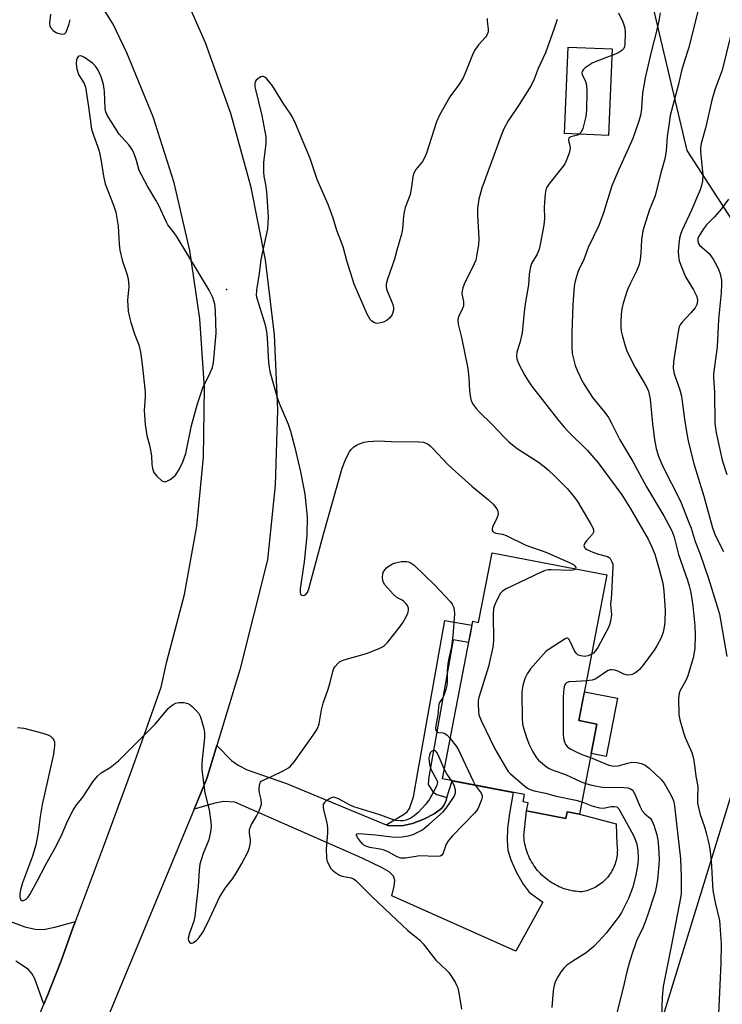
# Model space of a CAD drawing. Units: inches. Extents: x 1231766 to 1237766, y 525456 to 529456.
# Drawn here: x 1233931 to 1234129, y 528653 to 528930 of the extents above; entities that cross this region are included whole.
import ezdxf

# ---------------------------------------------------------------- set-up
doc = ezdxf.new("R2010")
doc.units = ezdxf.units.IN
doc.header["$MEASUREMENT"] = 0
for name, color, linetype in [('BLDG-Footprint', 5, 'Continuous'), ('CULTRL-Pad', 6, 'Continuous'), ('ELEV-Spot Elevation', 7, 'Continuous'), ('NTRL-Trees', 3, 'Continuous'), ('TRANS-Driveway', 251, 'Continuous'), ('TRANS-Non Street Sidewalk', 7, 'Continuous'), ('TRANS-Road', 130, 'Continuous'), ('Undefined', 1, 'Continuous')]:
    doc.layers.add(name, color=color, linetype=linetype)

msp = doc.modelspace()

# ---------------------------------------------------------------- linework, layer by layer
at = {"layer": 'BLDG-Footprint'}
for points, elevation in [([(1234097.69, 528921.62), (1234096.67, 528897.31), (1234084.26, 528897.83), (1234085.29, 528922.14)], 388.08), ([(1234096.19, 528773.73), (1234088.29, 528732.74), (1234093.39, 528731.76), (1234088.5, 528706.44), (1234085.04, 528707.11), (1234084.68, 528705.23), (1234073.61, 528707.37), (1234074.04, 528709.59), (1234072.66, 528709.86), (1234073.05, 528711.92), (1234049.94, 528716.37), (1234058.48, 528760.67), (1234060.14, 528760.35), (1234063.92, 528779.95)], 392.11)]:
    msp.add_lwpolyline(points, close=True, dxfattribs=dict(at, elevation=elevation))
at = {"layer": 'CULTRL-Pad'}
for points in [[(1234099.18, 528739.02), (1234096.02, 528722.67), (1234091.79, 528723.49), (1234093.39, 528731.76), (1234088.29, 528732.74), (1234089.85, 528740.82)], [(1234073.61, 528707.37), (1234084.68, 528705.23), (1234085.04, 528707.1), (1234088.51, 528706.44), (1234098.77, 528703.73), (1234099.03, 528697.87), (1234099.08, 528697.38), (1234099.12, 528696.88), (1234099.13, 528696.39), (1234099.12, 528695.89), (1234099.09, 528695.4), (1234099.05, 528694.9), (1234098.98, 528694.41), (1234098.89, 528693.93), (1234098.78, 528693.44), (1234098.65, 528692.96), (1234098.5, 528692.49), (1234098.33, 528692.03), (1234098.14, 528691.57), (1234097.94, 528691.12), (1234097.71, 528690.68), (1234097.47, 528690.25), (1234097.2, 528689.83), (1234096.92, 528689.42), (1234096.63, 528689.02), (1234096.32, 528688.64), (1234095.99, 528688.26), (1234095.65, 528687.91), (1234095.29, 528687.56), (1234094.92, 528687.24), (1234094.53, 528686.93), (1234094.13, 528686.63), (1234093.72, 528686.35), (1234093.3, 528686.09), (1234092.87, 528685.85), (1234092.43, 528685.62), (1234091.98, 528685.42), (1234091.52, 528685.23), (1234091.05, 528685.06), (1234090.58, 528684.91), (1234090.1, 528684.78), (1234089.62, 528684.68), (1234089.13, 528684.59), (1234088.54, 528684.61), (1234087.95, 528684.66), (1234087.36, 528684.73), (1234086.77, 528684.82), (1234086.19, 528684.93), (1234085.62, 528685.06), (1234085.04, 528685.21), (1234084.48, 528685.38), (1234083.91, 528685.57), (1234083.36, 528685.78), (1234082.82, 528686.01), (1234082.28, 528686.26), (1234081.75, 528686.53), (1234081.23, 528686.81), (1234080.72, 528687.12), (1234080.23, 528687.44), (1234079.74, 528687.78), (1234079.27, 528688.13), (1234078.81, 528688.51), (1234078.36, 528688.89), (1234077.93, 528689.3), (1234077.51, 528689.72), (1234077.11, 528690.15), (1234076.72, 528690.6), (1234076.35, 528691.06), (1234075.99, 528691.54), (1234075.66, 528692.02), (1234075.33, 528692.52), (1234075.03, 528693.03), (1234074.75, 528693.55), (1234074.48, 528694.08), (1234074.23, 528694.62), (1234074.01, 528695.16), (1234073.8, 528695.72), (1234073.61, 528696.28), (1234073.44, 528696.85), (1234073.29, 528697.42), (1234073.16, 528698), (1234073.06, 528698.58), (1234072.97, 528699.16), (1234072.9, 528699.75), (1234072.85, 528700.34)]]:
    msp.add_lwpolyline(points, close=True, dxfattribs=at)
at = {"layer": 'ELEV-Spot Elevation'}
msp.add_point((1233989.22, 528853.97, 392.38), dxfattribs=at)
at = {"layer": 'NTRL-Trees'}
msp.add_polyline3d([(1234110.12, 528643.5, 0), (1234124.29, 528689.49, 0), (1234145.94, 528759.8, 0), (1234157.05, 528810.39, 0), (1234145.94, 528851.12, 0), (1234118.79, 528893.08, 0), (1234108.59, 528936.41, 0), (1234090.24, 529014.43, 0), (1234067.75, 529099.13, 0), (1234058, 529148.44, 0), (1234053.63, 529163.37, 0), (1234047.13, 529173.75, 0), (1233959.59, 529211.48, 0), (1233842.63, 529252.76, 0), (1233757.32, 529272.6, 0), (1233712.77, 529237.39, 0)], dxfattribs=at)
at = {"layer": 'TRANS-Driveway'}
msp.add_lwpolyline([(1234034.16, 528703.47), (1234034.99, 528703.12), (1234039.04, 528703.26), (1234041.52, 528703.82), (1234044.71, 528705.04), (1234047.66, 528706.56), (1234049.7, 528708.06), (1234050.26, 528708.79), (1234050.87, 528710.03), (1234051.22, 528711.12), (1234052.74, 528715.83), (1234069.83, 528712.54), (1234068.79, 528706.6), (1234068.28, 528702.53), (1234068.13, 528699.1), (1234068.39, 528696.32), (1234069.22, 528693.55), (1234070.8, 528690.02), (1234072.66, 528686.73), (1234074.37, 528684.46), (1234078.21, 528681.67), (1234070.6, 528667.92), (1234035.7, 528683.42), (1234036.42, 528686.22), (1234036.62, 528687.83), (1234036.25, 528688.97), (1234034.97, 528690.18), (1234033, 528691.31), (1234027.39, 528694.09), (1233991.62, 528709.82), (1233988.53, 528709.95), (1233985.95, 528709.55), (1233980.16, 528707.79), (1233983.76, 528716.45), (1233986.57, 528725.74), (1233990.7, 528721.48), (1233992.54, 528720.17), (1233995.06, 528718.94), (1234006.08, 528715.04)], close=True, dxfattribs=at)
msp.add_lwpolyline([(1233921.15, 528678.92), (1233932.58, 528674.76), (1233935.47, 528674.1), (1233937.81, 528674.04), (1233941.03, 528674.66), (1233946.77, 528676.24), (1233946.27, 528674.93), (1233942.74, 528665.15), (1233938.98, 528655.45), (1233937.95, 528652.96), (1233935.38, 528660.08), (1233934.57, 528661.59), (1233933.59, 528662.73), (1233930.04, 528665.13)], dxfattribs=at)
at = {"layer": 'TRANS-Non Street Sidewalk'}
msp.add_lwpolyline([(1234051.22, 528711.12), (1234050.87, 528710.03), (1234050.26, 528708.79), (1234049.7, 528708.06), (1234047.66, 528706.56), (1234044.71, 528705.04), (1234041.52, 528703.82), (1234039.04, 528703.26), (1234034.99, 528703.12), (1234034.16, 528703.47), (1234039.05, 528706.31), (1234040.05, 528707.13), (1234040.73, 528708.03), (1234041.86, 528711.33), (1234043.05, 528718.26), (1234050.62, 528760.91), (1234058.26, 528759.56), (1234057.95, 528757.91), (1234057.33, 528754.73), (1234052.95, 528755.5), (1234046.11, 528716.96), (1234045.94, 528714.74), (1234047.31, 528712.61), (1234048.4, 528711.97)], close=True, dxfattribs=at)
at = {"layer": 'TRANS-Road'}
for points in [[(1233935, 528645.84), (1233937.95, 528652.96), (1233938.98, 528655.45), (1233942.74, 528665.15), (1233946.27, 528674.93), (1233946.77, 528676.24), (1233954.72, 528697.26), (1233962.93, 528719.67), (1233970.91, 528742.16), (1233972.46, 528749.41), (1233977.44, 528768.24), (1233980.89, 528787.41), (1233982.77, 528806.8), (1233983.07, 528826.28), (1233981.8, 528845.71), (1233978.95, 528864.98), (1233974.56, 528883.96), (1233968.65, 528902.51), (1233961.25, 528920.53), (1233957.37, 528928.58), (1233935.9, 528962.94)], [(1233974.69, 528942.85), (1233983.28, 528923.49), (1233990.4, 528903.53), (1233996.02, 528883.1), (1234000.1, 528862.31), (1234002.62, 528841.27), (1234003.57, 528820.11), (1234002.94, 528798.93), (1234000.75, 528778), (1233993.02, 528747.01), (1233986.57, 528725.74), (1233983.76, 528716.45), (1233980.16, 528707.79), (1233947.39, 528628.79)]]:
    msp.add_lwpolyline(points, dxfattribs=at)
at = {"layer": 'Undefined'}
for points, elevation in [([(1233939.81, 528931.44), (1233939.49, 528928.91), (1233939.56, 528928.12), (1233939.76, 528927.65), (1233940.51, 528926.86), (1233941.22, 528926.36), (1233941.74, 528926.11), (1233943.06, 528925.76), (1233943.74, 528925.86), (1233944.19, 528926.36), (1233944.51, 528927.1), (1233945.04, 528928.74), (1233945.29, 528929.86)], 392), ([(1234111.14, 528931.77), (1234110.79, 528929.53), (1234110.18, 528926.66), (1234108.67, 528920.82), (1234106.99, 528913.53), (1234106.24, 528909.23), (1234105.95, 528905.01), (1234105.71, 528903.29), (1234105.15, 528901.36), (1234103.45, 528896.45), (1234102.29, 528893.72), (1234099.55, 528887.77), (1234097.59, 528883.14), (1234095.2, 528875.55), (1234093.95, 528871.96), (1234090.94, 528865.79), (1234089.69, 528862.39), (1234088.16, 528859.1), (1234087.61, 528857.61), (1234087.21, 528855.98), (1234087.03, 528854.86), (1234086.59, 528849.72), (1234086.31, 528841.68), (1234086.32, 528837.92), (1234086.46, 528835.98), (1234087.27, 528832.62), (1234087.93, 528830.97), (1234089.38, 528828), (1234092.16, 528823.57), (1234095.61, 528819.39), (1234096.62, 528817.94), (1234097.49, 528816.39), (1234099.86, 528811.73), (1234103.53, 528805.58), (1234107.29, 528798.49), (1234112.16, 528790.33), (1234114.18, 528786.71), (1234114.66, 528785.67), (1234115.12, 528784.35), (1234116.36, 528779.43), (1234118.86, 528772.27), (1234119.36, 528770.66), (1234119.81, 528768.77), (1234120.37, 528765.01), (1234120.91, 528759.39), (1234121.01, 528756.83), (1234120.92, 528752.98), (1234120.46, 528750.44), (1234118.96, 528745.33), (1234118.4, 528744.06), (1234116.8, 528741.17), (1234116.51, 528740.42), (1234116.35, 528739.02), (1234116.41, 528734.38), (1234116.65, 528732.97), (1234117.73, 528729.38), (1234118.23, 528728.01), (1234120.08, 528723.75), (1234120.56, 528722.09), (1234120.95, 528719.49), (1234121.18, 528717.14), (1234121.79, 528714.17), (1234121.67, 528710.7), (1234121.7, 528709.54), (1234121.82, 528708.66), (1234122.39, 528706.34), (1234123.61, 528702.89), (1234124.11, 528701.21), (1234124.7, 528698.95), (1234125.09, 528696.69), (1234125.5, 528693.28), (1234126, 528685.01), (1234126.65, 528681.62), (1234127.81, 528676.56), (1234128.29, 528669.92), (1234128.21, 528664.55), (1234127.49, 528648.23)], 386), ([(1234099.46, 528931.76), (1234100.68, 528929.3), (1234101.23, 528927.55), (1234101.35, 528926.12), (1234101.23, 528922.84), (1234101.12, 528922.28), (1234100.92, 528921.77), (1234100.4, 528921.15), (1234099.26, 528920.46), (1234097.61, 528919.75)], 388), ([(1234121.79, 528932.3), (1234119.26, 528922.05), (1234117.92, 528917.98), (1234117.19, 528915.48), (1234116.29, 528911.7), (1234113.97, 528902.93), (1234113.65, 528900.12), (1234113.15, 528897.01), (1234112.82, 528892.9), (1234112.45, 528890.76), (1234111.36, 528886.77), (1234109.79, 528880.31), (1234108.04, 528876.2), (1234106.3, 528870.46), (1234105.89, 528867.96), (1234105.74, 528864.17), (1234105.57, 528862.4), (1234105.31, 528860.97), (1234104.55, 528859.16), (1234102.69, 528855.56), (1234102.08, 528854.21), (1234101.68, 528853.11), (1234100.68, 528849.72), (1234100.42, 528848.58), (1234100.22, 528846.91), (1234100.11, 528844.95), (1234100.15, 528843.47), (1234100.25, 528842.3), (1234100.47, 528841.17), (1234101.33, 528838.11), (1234101.89, 528836.47), (1234104.12, 528832.02), (1234107.33, 528826.63), (1234107.89, 528825.4), (1234108.31, 528823.14), (1234108.98, 528816.24), (1234109.57, 528811.78), (1234110.04, 528809.28), (1234110.67, 528807.07), (1234111.8, 528804.42), (1234116.86, 528794.44), (1234119.25, 528788.46), (1234119.84, 528786.82), (1234121.02, 528783.13), (1234122.37, 528779.59), (1234124.72, 528772.68), (1234127.3, 528764.59), (1234127.82, 528762.69), (1234129.93, 528750.76)], 384), ([(1234062.53, 528930.22), (1234062.55, 528929.41), (1234062.86, 528927.21), (1234062.79, 528926.41), (1234062.56, 528925.65), (1234062.09, 528924.95), (1234060.14, 528922.82), (1234059.01, 528921.24), (1234058.39, 528919.93), (1234056.33, 528914.79), (1234055.65, 528913.34), (1234054.43, 528911.45), (1234052.06, 528908.16), (1234049.11, 528903.02), (1234048.29, 528901.11), (1234045.45, 528892.34), (1234044.95, 528890.98), (1234044.39, 528890.02), (1234042.49, 528887.7), (1234041.87, 528886.49), (1234041.66, 528885.67), (1234041.28, 528882.88), (1234040.85, 528880.74), (1234040.53, 528879.69), (1234039.52, 528877.07), (1234039.17, 528875.76), (1234039.02, 528874.64), (1234038.74, 528870.95), (1234038.49, 528869.54), (1234037.12, 528865.06), (1234036.46, 528862.48), (1234034.51, 528856.88), (1234034.14, 528855.48), (1234034.1, 528854.92), (1234034.25, 528854.1), (1234036, 528849.75), (1234036.22, 528848.94), (1234036.24, 528848.15), (1234035.8, 528846.91), (1234035.21, 528846.01), (1234034.39, 528845.32), (1234033.39, 528844.82), (1234032.56, 528844.56), (1234031.73, 528844.44), (1234031.2, 528844.5), (1234030.7, 528844.7), (1234030.03, 528845.18), (1234029.64, 528845.58), (1234028.83, 528847.05), (1234025.18, 528855.44), (1234023.08, 528862.08), (1234022.04, 528865.98), (1234020.26, 528870.57), (1234019.2, 528874.07), (1234017.84, 528877.84), (1234014.78, 528884.89), (1234012.82, 528890.85), (1234008.64, 528900.65), (1234007.79, 528902.46), (1234007.27, 528903.36), (1234005.19, 528906.42), (1234002.19, 528911.24), (1234000.58, 528913.22), (1233999.99, 528913.71), (1233999.58, 528913.88), (1233999.35, 528913.88), (1233998.89, 528913.76), (1233998.42, 528913.52), (1233997.61, 528912.84), (1233997.36, 528912.41), (1233997.25, 528911.94), (1233997.22, 528911.17), (1233997.3, 528910.59), (1233999.17, 528902.91), (1234000.3, 528896.89), (1234000.27, 528895.03), (1233999.68, 528889.73), (1233999.65, 528887.04), (1233999.75, 528885.86), (1234000.25, 528883.51), (1234000.54, 528881.44), (1234000.97, 528874.42), (1234000.92, 528872.72), (1234000.75, 528871.01), (1233998.95, 528862.38), (1233998.46, 528858.45), (1233997.66, 528853.77), (1233997.63, 528852.33), (1233997.88, 528851.22), (1233999.99, 528844.33), (1234000.53, 528842.13), (1234000.69, 528840.4), (1234001.08, 528833.42), (1234001.23, 528832.04), (1234001.46, 528830.94), (1234003.49, 528823.61), (1234004.09, 528822.02), (1234006.59, 528816.07), (1234007.24, 528814.11), (1234008.46, 528809.53), (1234010.04, 528802.69), (1234011.29, 528796.41), (1234011.91, 528790.05), (1234011.8, 528785.02), (1234011.67, 528782.96), (1234011.06, 528777.41), (1234009.95, 528769.79), (1234009.95, 528768.77), (1234010.09, 528768.33), (1234010.33, 528768.02), (1234010.89, 528767.88), (1234011.49, 528768.13), (1234011.99, 528768.74), (1234012.44, 528769.81), (1234016.55, 528785.21), (1234021.8, 528803.75), (1234022.58, 528805.92), (1234023.32, 528807.48), (1234023.89, 528808.47), (1234024.44, 528809.12), (1234025.09, 528809.69), (1234026.03, 528810.34), (1234026.83, 528810.7), (1234027.96, 528811.06), (1234029.09, 528811.28), (1234031.9, 528811.41), (1234035.6, 528811.27), (1234043.23, 528811.15), (1234044.64, 528811.01), (1234045.72, 528810.61), (1234046.38, 528810.14), (1234047.38, 528809.19), (1234051.39, 528804.86), (1234052.65, 528803.6), (1234058.27, 528798.65), (1234062.95, 528794.84), (1234064.24, 528793.6), (1234065.01, 528792.71), (1234065.43, 528791.97), (1234065.58, 528791.45), (1234065.61, 528790.92), (1234065.52, 528790.42), (1234065.25, 528789.67), (1234064, 528787.14), (1234063.93, 528786.68), (1234063.97, 528786.25), (1234064.16, 528785.88), (1234064.32, 528785.73), (1234064.97, 528785.46), (1234066.8, 528785.15), (1234067.86, 528784.81), (1234073.44, 528782.07), (1234079.03, 528780.09), (1234086.02, 528777.01), (1234086.77, 528776.62), (1234087.18, 528776.31), (1234087.46, 528775.82), (1234087.41, 528775.43)], 392), ([(1234082.23, 528929.92), (1234081.41, 528927.36), (1234078.94, 528920.57), (1234076.91, 528916.15), (1234075.73, 528913.09), (1234074.92, 528911.31), (1234071.54, 528906.01), (1234068.4, 528901.41), (1234067.22, 528899.17), (1234066.44, 528897.31), (1234061.03, 528882.51), (1234060.17, 528879.42), (1234059.86, 528876.86), (1234059.81, 528874.85), (1234060.21, 528868.3), (1234060.06, 528866.55), (1234059.58, 528863.38), (1234059.32, 528862.25), (1234058.91, 528861.18), (1234056.1, 528855.45), (1234055.69, 528854.41), (1234055.5, 528853.57), (1234055.44, 528852.73), (1234055.86, 528850.63), (1234055.84, 528849.42), (1234055.59, 528848.63), (1234054.53, 528846.51), (1234054.36, 528846.02), (1234054.26, 528845.35), (1234054.39, 528844.2), (1234055.29, 528840.44), (1234057.08, 528831.77), (1234057.34, 528829.14), (1234057.53, 528825.51), (1234057.72, 528824.07), (1234058.08, 528822.68), (1234058.61, 528821.66), (1234059.47, 528820.47), (1234060.24, 528819.58), (1234063.83, 528816.14), (1234067.5, 528812.28), (1234068.76, 528811.07), (1234070.96, 528809.28), (1234076.97, 528805.38), (1234078.55, 528804.22), (1234079.82, 528803.15), (1234081.45, 528801.62), (1234085.05, 528798.03), (1234086.92, 528795.73), (1234087.89, 528794.32), (1234091.66, 528787.95), (1234092.2, 528786.91), (1234092.38, 528786.39), (1234092.4, 528785.76), (1234092.12, 528785.14), (1234090.44, 528783.32), (1234089.95, 528782.65), (1234089.75, 528781.98), (1234089.9, 528781.41), (1234090.14, 528781.12), (1234090.55, 528780.83), (1234092.25, 528780.1), (1234093.87, 528779.57), (1234096.4, 528778.89), (1234096.8, 528778.65), (1234097.13, 528778.32), (1234097.61, 528777.44), (1234097.83, 528776.7), (1234097.89, 528775.94), (1234097.63, 528772.39), (1234097.52, 528768.23), (1234097.23, 528765.36), (1234097.45, 528762.61), (1234097.21, 528760.71), (1234096.94, 528759.65), (1234096.63, 528758.88), (1234093.66, 528753.33), (1234092.93, 528752.27), (1234092.38, 528751.73), (1234091.88, 528751.38)], 390), ([(1234131.98, 528929.46), (1234128.55, 528915.66), (1234127.8, 528913.4), (1234126.55, 528910.16), (1234125.65, 528907.18), (1234123.87, 528899.36), (1234122.72, 528895.07), (1234122.54, 528893.77), (1234122.54, 528892.66), (1234123.15, 528886.24), (1234123.08, 528884.58), (1234122.82, 528883.27), (1234122.41, 528881.97), (1234121.52, 528879.83), (1234119.97, 528876.29), (1234117.28, 528870.51), (1234116.89, 528869.46), (1234116.63, 528868.45), (1234116.39, 528866.81), (1234116.24, 528864.72), (1234116.3, 528863.36), (1234116.53, 528862.04), (1234117.31, 528859.89), (1234118.32, 528857.52), (1234120.54, 528853.89), (1234121.32, 528852.42), (1234121.58, 528851.61), (1234121.65, 528850.79), (1234121.45, 528849.79), (1234120.96, 528848.82), (1234119.83, 528847.45), (1234117.26, 528844.7), (1234116.79, 528844), (1234116.55, 528843.49), (1234116.3, 528842.64), (1234115.9, 528840.29), (1234114.94, 528833.61), (1234114.86, 528831.89), (1234115.14, 528830.25), (1234116.67, 528825.72), (1234117.14, 528823.95), (1234118, 528817.51), (1234118.69, 528813.37), (1234119.07, 528811.38), (1234120, 528807.54), (1234120.74, 528804.7), (1234123.41, 528795.86), (1234125.91, 528786.97), (1234126.64, 528784.93), (1234128.94, 528780.29)], 382), ([(1234097.61, 528919.75), (1234093.37, 528918.21), (1234092.05, 528917.63), (1234090.11, 528916.28), (1234089.5, 528915.72), (1234089.22, 528915.32), (1234089.13, 528914.89), (1234089.25, 528914.42), (1234090.2, 528912.47), (1234090.47, 528911.48), (1234090.55, 528909.71), (1234090.5, 528904.38), (1234090.25, 528902.66), (1234089.43, 528899.28), (1234089, 528898.27), (1234088.41, 528897.65)], 388), ([(1234088.41, 528897.65), (1234087.92, 528897.4), (1234086.02, 528896.94), (1234085.53, 528896.6), (1234085.4, 528896.29), (1234085.4, 528895.91), (1234085.82, 528894.49), (1234085.85, 528893.69), (1234085.54, 528892.31), (1234084.78, 528890.12), (1234084.39, 528889.35), (1234083.89, 528888.63), (1234079.83, 528883.58), (1234079.33, 528882.72), (1234079.05, 528881.97), (1234078.82, 528880.86), (1234078.62, 528878.52), (1234078.57, 528877.06), (1234078.63, 528874.07), (1234078.43, 528872.08), (1234077.48, 528866.64), (1234077.18, 528865.29), (1234076.59, 528863.95), (1234075, 528861.29), (1234074.59, 528859.94), (1234074.34, 528858.23), (1234074.18, 528855.26), (1234073.29, 528850.5), (1234072.91, 528847.74), (1234072.37, 528841.83), (1234071.76, 528839.02), (1234070.87, 528836.33), (1234070.78, 528835.27), (1234070.86, 528834.48), (1234071.38, 528833.16), (1234073.15, 528829.83), (1234074.04, 528828.28), (1234075, 528826.88), (1234082.35, 528817.47), (1234084.17, 528815.26), (1234085.35, 528814), (1234090.75, 528808.75), (1234093.76, 528805.2), (1234100.42, 528796.22), (1234102.78, 528792.52), (1234107.79, 528783.73), (1234108.56, 528782.21), (1234109.65, 528779.52), (1234111.01, 528774.93), (1234111.88, 528771.39), (1234112.2, 528769.27), (1234112.56, 528763.72), (1234112.52, 528760.73), (1234112.41, 528759.56), (1234111.98, 528757.62), (1234111.42, 528756.01), (1234110.24, 528753.74), (1234109.49, 528752.56), (1234106.25, 528748.25), (1234105.34, 528747.14), (1234104.73, 528746.54), (1234104.06, 528746.04), (1234103.33, 528745.68), (1234102.8, 528745.57), (1234101.99, 528745.54), (1234100.94, 528745.76), (1234099.25, 528746.6), (1234098.44, 528746.91), (1234097.62, 528747.06), (1234097.08, 528747.01), (1234096.56, 528746.82), (1234095.8, 528746.4), (1234093.63, 528744.84), (1234092.87, 528744.39), (1234092.06, 528744.11), (1234090.44, 528743.89)], 388), ([(1234130.38, 528879.37), (1234128.32, 528876.6), (1234126.45, 528874.44), (1234124.23, 528872.17), (1234123.36, 528871.04), (1234121.98, 528868.81), (1234121.79, 528868.29), (1234121.74, 528867.59), (1234121.9, 528866.93), (1234122.19, 528866.49), (1234124.91, 528864.08), (1234125.45, 528863.49), (1234126.09, 528862.53), (1234127.21, 528860.49), (1234127.69, 528859.44), (1234128.03, 528858.34), (1234128.37, 528856.65), (1234128.42, 528855.47), (1234128.32, 528853.08), (1234127.55, 528845.53), (1234127.22, 528837.87), (1234126.17, 528830.3), (1234126.17, 528829.27), (1234126.43, 528825.01), (1234126.54, 528816.25), (1234126.95, 528813.66), (1234128.58, 528806.02), (1234129.94, 528801.98)], 380), ([(1233930.48, 528730.82), (1233932.24, 528730.59), (1233937.65, 528729.19), (1233939.05, 528728.75), (1233939.76, 528728.35), (1233940.32, 528727.83), (1233940.73, 528727.22), (1233940.89, 528726.73), (1233940.92, 528725.63), (1233940.63, 528723.33), (1233937.43, 528709.14), (1233936.92, 528705.81), (1233936.35, 528701.26), (1233935.67, 528697.84), (1233934.76, 528694.65), (1233931.94, 528687.11), (1233931.32, 528685.13), (1233931.18, 528684.04), (1233931.2, 528682.99), (1233931.41, 528682.38), (1233931.81, 528682.08), (1233932.23, 528682.12), (1233932.9, 528682.49), (1233933.48, 528683.11), (1233933.97, 528683.85), (1233936.16, 528687.76), (1233938.4, 528692.13), (1233941.53, 528697.85), (1233943.02, 528700.93), (1233944.53, 528704.43), (1233946.15, 528707.57), (1233946.92, 528708.75), (1233948.89, 528711.18), (1233951.7, 528715.54), (1233952.96, 528717.13), (1233954.07, 528718.05), (1233956.6, 528719.54), (1233958.9, 528721.44), (1233969.22, 528731.73), (1233972.89, 528736.14), (1233973.51, 528736.74), (1233974.22, 528737.26), (1233974.99, 528737.64), (1233975.83, 528737.79), (1233977.29, 528737.79), (1233978.4, 528737.56), (1233979.09, 528737.14), (1233979.73, 528736.59), (1233980.75, 528735.58), (1233981.47, 528734.72), (1233981.88, 528733.96), (1233982.17, 528733.12), (1233982.88, 528730.52), (1233983.08, 528729.36), (1233983.04, 528727.9), (1233982.36, 528720.91), (1233982.35, 528718.89), (1233983.19, 528712.41), (1233984.39, 528707.62), (1233984.89, 528704.24), (1233984.98, 528702.83), (1233984.8, 528701.44), (1233984.28, 528699.23), (1233982.68, 528695.4), (1233981.8, 528692.35), (1233981.6, 528690.66), (1233981.27, 528686.06), (1233980.39, 528677.78), (1233980.04, 528676.3), (1233978.81, 528672.93), (1233978.46, 528671.54), (1233978.54, 528670.77), (1233978.81, 528670.39), (1233979.19, 528670.16), (1233979.4, 528670.12), (1233979.8, 528670.2), (1233980.81, 528670.89), (1233981.58, 528671.76), (1233982.61, 528673.25), (1233983.96, 528675.8), (1233986.31, 528681.07), (1233987.24, 528682.88), (1233988.89, 528685.66), (1233991.02, 528688.38), (1233992.26, 528690.29), (1233993.57, 528692.53), (1233995.31, 528695.94), (1233995.71, 528697.03), (1233995.98, 528698.43), (1233995.97, 528699.24), (1233995.73, 528701.08), (1233995.76, 528701.9), (1233995.86, 528702.43), (1233996.32, 528703.5), (1233997.65, 528705.84), (1233998.42, 528707.37), (1233998.86, 528708.41), (1233999.07, 528709.21), (1233999, 528710.52), (1233998.53, 528712.47), (1233998.42, 528713.32), (1233998.52, 528714.69), (1233998.79, 528715.39), (1233999.04, 528715.67), (1233999.41, 528715.91), (1234001.73, 528716.95), (1234005.38, 528718.75), (1234006.64, 528719.45), (1234007.22, 528719.89), (1234008.34, 528721.25), (1234014.05, 528729.27), (1234014.83, 528730.52), (1234015.27, 528731.86), (1234016, 528735.77), (1234016.42, 528737.63), (1234017.74, 528741.31), (1234018.37, 528743.43), (1234019.15, 528746.54), (1234019.43, 528747.35), (1234019.7, 528747.85), (1234020.61, 528748.93), (1234021.06, 528749.28), (1234021.56, 528749.53), (1234022.66, 528749.91), (1234028.59, 528751.58), (1234032.15, 528753.04), (1234033.44, 528753.71), (1234033.89, 528754.05), (1234034.48, 528754.67), (1234038.08, 528759.22), (1234038.9, 528760.41), (1234039.77, 528761.92), (1234040.24, 528762.95), (1234040.41, 528763.69), (1234040.39, 528764.39), (1234040.12, 528765.08), (1234039.65, 528765.71), (1234039.08, 528766.27), (1234038.65, 528766.57), (1234037.14, 528767.35), (1234036.09, 528768.3), (1234033.77, 528770.88), (1234033.35, 528771.6), (1234033.2, 528772.09), (1234033.09, 528773.15), (1234033.16, 528773.93), (1234033.32, 528774.43), (1234033.73, 528775.11), (1234034.27, 528775.72), (1234034.94, 528776.27), (1234035.93, 528776.85), (1234036.73, 528777.15), (1234038.44, 528777.47), (1234039.85, 528777.53), (1234040.37, 528777.42), (1234040.86, 528777.2), (1234042.01, 528776.45), (1234047.78, 528770.85), (1234052.21, 528766.16), (1234052.74, 528765.48), (1234053.11, 528764.75), (1234053.27, 528763.93), (1234053.33, 528762.79), (1234052.92, 528756.49), (1234052.53, 528753.61), (1234051.66, 528749.83), (1234051.48, 528748.75), (1234051.29, 528746.83), (1234051.27, 528743.73), (1234051.18, 528742.59), (1234050.91, 528741.47), (1234050.32, 528739.83), (1234049.94, 528739.06), (1234049.14, 528737.79), (1234048.95, 528737.3), (1234048.82, 528736.51), (1234048.67, 528734.29), (1234048.06, 528731.4), (1234047.97, 528730.66), (1234048.11, 528730), (1234048.51, 528729.52), (1234048.95, 528729.36), (1234050.17, 528729.26), (1234050.63, 528729.1), (1234051.26, 528728.61), (1234052.12, 528727.67)], 394), ([(1234087.41, 528775.43), (1234087.04, 528775.11), (1234086.09, 528774.95), (1234080.52, 528775.18), (1234079.67, 528775.14), (1234078.84, 528774.93), (1234077.49, 528774.36), (1234067.85, 528769.76), (1234066.87, 528769.15), (1234066.3, 528768.54), (1234065.05, 528766.21), (1234064.57, 528765.13), (1234064.31, 528764.3), (1234064.18, 528762.58), (1234064.29, 528755.25), (1234064.14, 528753.37), (1234062.9, 528747.97), (1234060.18, 528739.28), (1234060.01, 528738.43), (1234059.97, 528737.28), (1234060.08, 528735.53), (1234060.23, 528734.38), (1234060.81, 528732.76), (1234064.7, 528724.79), (1234067.94, 528719.16), (1234068.45, 528718.45), (1234069.06, 528717.81), (1234073.15, 528714.29), (1234073.85, 528713.75), (1234074.61, 528713.33), (1234075.72, 528712.99), (1234078.9, 528712.38), (1234081.91, 528711.46), (1234087.49, 528710.38), (1234089.17, 528709.88)], 392), ([(1234091.88, 528751.38), (1234090.96, 528751), (1234089.89, 528750.81), (1234088.85, 528750.92), (1234088.14, 528751.18), (1234087.53, 528751.69), (1234087.04, 528752.4), (1234085.89, 528755.02), (1234085.53, 528755.65), (1234085.23, 528755.88), (1234085.04, 528755.9), (1234084.62, 528755.8), (1234084.15, 528755.57), (1234080.2, 528753.03), (1234079.04, 528752.15), (1234074.76, 528747.3), (1234073.81, 528745.92), (1234073.13, 528744.59), (1234072.57, 528742.64), (1234072.35, 528741.5), (1234072.28, 528740.63), (1234072.4, 528733.31), (1234072.48, 528731.85), (1234072.61, 528731), (1234073.48, 528728.26), (1234074.25, 528726.21), (1234075.38, 528724), (1234076.4, 528722.31), (1234076.97, 528721.65), (1234078.07, 528720.65), (1234079.23, 528719.72), (1234079.97, 528719.27), (1234081.28, 528718.72), (1234084.53, 528717.59), (1234088.79, 528715.62), (1234090.17, 528715.07)], 390), ([(1234090.44, 528743.89), (1234087.65, 528743.7), (1234085.46, 528743.64), (1234084.8, 528743.37), (1234084.52, 528743.09), (1234084.3, 528742.7), (1234084.06, 528741.66), (1234083.89, 528739.4), (1234083.88, 528728.93), (1234084, 528727.85), (1234084.25, 528726.75), (1234084.58, 528726), (1234085.12, 528725.36), (1234085.86, 528724.83), (1234087.35, 528724.06), (1234089.13, 528723.25), (1234091.57, 528722.32)], 388), ([(1234052.12, 528727.67), (1234053.87, 528725.47), (1234054.45, 528724.56), (1234058.48, 528715.9), (1234059.16, 528714.6)], 394), ([(1234050.48, 528719.2), (1234048.77, 528723.15), (1234048.4, 528723.8), (1234048.07, 528724.13), (1234047.69, 528724.32), (1234047.32, 528724.31), (1234046.97, 528724.17), (1234046.55, 528723.69), (1234046.29, 528723.01), (1234046.16, 528722.24), (1234046.22, 528721.12), (1234046.43, 528720.01), (1234046.78, 528718.93), (1234048.48, 528715.79), (1234048.57, 528715.32), (1234048.42, 528714.55), (1234047.93, 528713.52), (1234046.32, 528710.67), (1234045.31, 528709.24), (1234043.1, 528706.94), (1234042.04, 528705.96), (1234041.08, 528705.32), (1234039.76, 528704.71), (1234038.94, 528704.53), (1234038.11, 528704.54), (1234036.99, 528704.69), (1234035.88, 528704.96), (1234032.34, 528706.21), (1234025.03, 528708.46), (1234024.01, 528708.94), (1234020.78, 528710.72), (1234019.98, 528711.06), (1234019.45, 528711.18), (1234018.94, 528711.14), (1234018.45, 528710.94), (1234017.07, 528709.97), (1234016.7, 528709.58), (1234016.45, 528709.14), (1234016.39, 528708.43), (1234016.52, 528707.65), (1234017.43, 528704.02), (1234017.67, 528702.58), (1234017.66, 528701.12), (1234017.32, 528696.7), (1234017.4, 528694.1), (1234017.5, 528693.54), (1234017.78, 528692.72), (1234018.6, 528691.19), (1234018.96, 528690.76), (1234019.6, 528690.21), (1234021.01, 528689.28), (1234021.8, 528688.97), (1234024.29, 528688.52), (1234024.94, 528688.25), (1234025.64, 528687.76), (1234030.25, 528683.2), (1234037.02, 528676.7), (1234040.25, 528673.75), (1234043.56, 528671.03), (1234044.53, 528669.96), (1234048.15, 528665.37), (1234049.6, 528663.92), (1234051.22, 528662.49), (1234051.77, 528661.88), (1234053.52, 528659.15), (1234053.94, 528658.38), (1234054.26, 528657.57), (1234054.56, 528656.18), (1234055.3, 528651.61)], 394), ([(1234091.57, 528722.32), (1234096.7, 528720.23), (1234098.05, 528719.92), (1234099.33, 528720.01), (1234102.12, 528720.82), (1234103.24, 528721.02), (1234104.62, 528721), (1234105.93, 528720.67), (1234106.93, 528720.18), (1234108.06, 528719.33), (1234111.35, 528716.3), (1234112.32, 528715.12), (1234113.8, 528712.54), (1234114.62, 528710.94), (1234115, 528709.86), (1234115.24, 528708.77), (1234115.76, 528703.73), (1234116.93, 528693.85), (1234117.11, 528688.89), (1234117.06, 528684.14), (1234116.88, 528682.88), (1234114.28, 528669.22), (1234111.99, 528657.98), (1234111.72, 528654.95), (1234111.56, 528649.52)], 388), ([(1234052.53, 528715.87), (1234051.23, 528717.81), (1234050.48, 528719.2)], 394), ([(1234059.16, 528714.6), (1234060.81, 528712.38), (1234061.11, 528711.66), (1234061.11, 528711.18), (1234060.94, 528710.43), (1234060, 528708.08), (1234059.56, 528707.35), (1234059.02, 528706.71), (1234052.82, 528700.3), (1234051.62, 528698.98), (1234051, 528697.99), (1234050.17, 528695.49), (1234049.75, 528694.9), (1234049.35, 528694.66), (1234048.3, 528694.52), (1234043.64, 528694.67), (1234042.48, 528694.54), (1234039.58, 528694.05), (1234039.01, 528694.01), (1234038.29, 528694.09), (1234037.28, 528694.46), (1234034.69, 528695.84), (1234033.62, 528696.3), (1234032.47, 528696.58), (1234029.51, 528697.06), (1234028.38, 528697.41), (1234027.88, 528697.7), (1234027.46, 528698.07), (1234026.9, 528698.73), (1234026.08, 528699.88), (1234025.77, 528700.49), (1234025.76, 528700.78), (1234026.01, 528700.92), (1234026.44, 528700.96), (1234031.27, 528700.58), (1234035.78, 528700.02), (1234037.19, 528699.99), (1234038.61, 528700.08), (1234040.32, 528700.38), (1234041.71, 528700.75), (1234043.03, 528701.35), (1234044.31, 528702.06), (1234045.03, 528702.55), (1234046.18, 528703.51), (1234050.16, 528707.11), (1234051.25, 528708.48), (1234053.22, 528711.38), (1234053.65, 528712.39), (1234053.66, 528713.2), (1234053.29, 528714.56), (1234052.53, 528715.87)], 394), ([(1234090.17, 528715.07), (1234091.99, 528714.58), (1234094.85, 528714), (1234100.86, 528713.9), (1234102.04, 528713.8), (1234102.83, 528713.56), (1234103.26, 528713.27), (1234103.62, 528712.88), (1234104.16, 528711.89), (1234105.49, 528708.64), (1234106.12, 528707.35), (1234106.84, 528706.49), (1234108.36, 528705.29), (1234108.84, 528704.64), (1234109.37, 528703.35), (1234110.22, 528700.61), (1234110.49, 528699.19), (1234110.73, 528697.18), (1234110.87, 528693.65), (1234110.82, 528692.2), (1234110.39, 528687.94), (1234110.06, 528685.88), (1234109.74, 528684.46), (1234107.55, 528677.62), (1234106.4, 528674.68), (1234104.52, 528670.83), (1234103.17, 528667.01), (1234102.44, 528664.55), (1234101.77, 528662.08), (1234100.75, 528657.58), (1234098.4, 528648.31)], 390), ([(1234089.17, 528709.88), (1234091.97, 528708.8), (1234094.15, 528708.22), (1234095.28, 528708.16), (1234097.4, 528708.54), (1234098.23, 528708.6), (1234098.97, 528708.45), (1234099.29, 528708.24), (1234099.57, 528707.92), (1234103.62, 528700.66), (1234104.08, 528699.59), (1234104.61, 528697.95), (1234104.89, 528696.2), (1234105, 528694.16), (1234104.85, 528692.45), (1234104.33, 528689.36), (1234103.48, 528685.93), (1234102.23, 528682.72), (1234100.27, 528678.77), (1234099.65, 528677.74), (1234098.81, 528676.58), (1234096, 528672.97), (1234093.94, 528670.67), (1234092.53, 528669.25), (1234090.34, 528667.44), (1234086.6, 528665.12), (1234084.95, 528663.92), (1234084.1, 528663.15), (1234083.38, 528662.22), (1234082.43, 528660.73), (1234081.88, 528659.69), (1234081.59, 528658.92), (1234081.28, 528657.85), (1234081.07, 528656.73), (1234080.68, 528652.06)], 392)]:
    msp.add_lwpolyline(points, dxfattribs=dict(at, elevation=elevation))
at = {"layer": 'Undefined', "elevation": 392}
msp.add_lwpolyline([(1233948.12, 528919.68), (1233947.71, 528919.59), (1233947.53, 528919.46), (1233947.28, 528919.08), (1233947.13, 528918.58), (1233947.02, 528917.45), (1233947.21, 528916.07), (1233947.69, 528914.49), (1233949.24, 528911.91), (1233949.6, 528910.86), (1233950.46, 528905.36), (1233951.31, 528899.07), (1233951.83, 528897.36), (1233953.01, 528894.33), (1233953.46, 528892.93), (1233954.06, 528890.05), (1233954.66, 528885.84), (1233955.18, 528883.71), (1233957.49, 528877.7), (1233958.12, 528875.72), (1233958.76, 528871.76), (1233959.09, 528866.73), (1233959.31, 528865), (1233959.94, 528862.21), (1233961.26, 528858.4), (1233961.61, 528857.02), (1233961.78, 528854.79), (1233961.46, 528850.97), (1233961.65, 528847.89), (1233961.89, 528846.56), (1233962.39, 528844.73), (1233963.49, 528841.22), (1233964.65, 528838.4), (1233965.06, 528836.38), (1233965.54, 528832.86), (1233966.38, 528825.18), (1233966.4, 528823.77), (1233966.12, 528819.91), (1233966.36, 528815.99), (1233966.86, 528812.89), (1233967.62, 528810.2), (1233967.9, 528808.84), (1233968.14, 528807.18), (1233968.3, 528804.77), (1233968.46, 528803.63), (1233968.79, 528802.56), (1233969.64, 528801.45), (1233971.11, 528800.16), (1233971.55, 528799.94), (1233972, 528799.9), (1233972.69, 528800.15), (1233973.39, 528800.56), (1233974.29, 528801.22), (1233974.9, 528801.78), (1233975.96, 528803.4), (1233976.94, 528805.47), (1233977.82, 528807.89), (1233979.45, 528815.76), (1233981.15, 528821.85), (1233982.64, 528826.32), (1233984.7, 528830.55), (1233985.32, 528832.08), (1233985.56, 528833.32), (1233986.34, 528841.7), (1233986.2, 528847.86), (1233986.02, 528849.86), (1233985.46, 528851.73), (1233984.37, 528853.78), (1233975.36, 528868.66), (1233974.55, 528869.88), (1233972.8, 528872.21), (1233972.35, 528872.94), (1233970.24, 528877.63), (1233969.41, 528879.11), (1233967.01, 528883), (1233964.74, 528887.43), (1233963.97, 528890.26), (1233963.18, 528892.43), (1233962.69, 528893.46), (1233961.82, 528894.64), (1233959.8, 528896.79), (1233959.13, 528897.63), (1233955.74, 528903), (1233955.36, 528903.94), (1233955.19, 528904.75), (1233954.95, 528909.7), (1233954.67, 528911.66), (1233954.07, 528913.75), (1233953.07, 528915.83), (1233952.43, 528916.83), (1233951.59, 528917.65), (1233949.35, 528919.19), (1233948.6, 528919.58)], close=True, dxfattribs=at)

doc.saveas('drawing.dxf')
